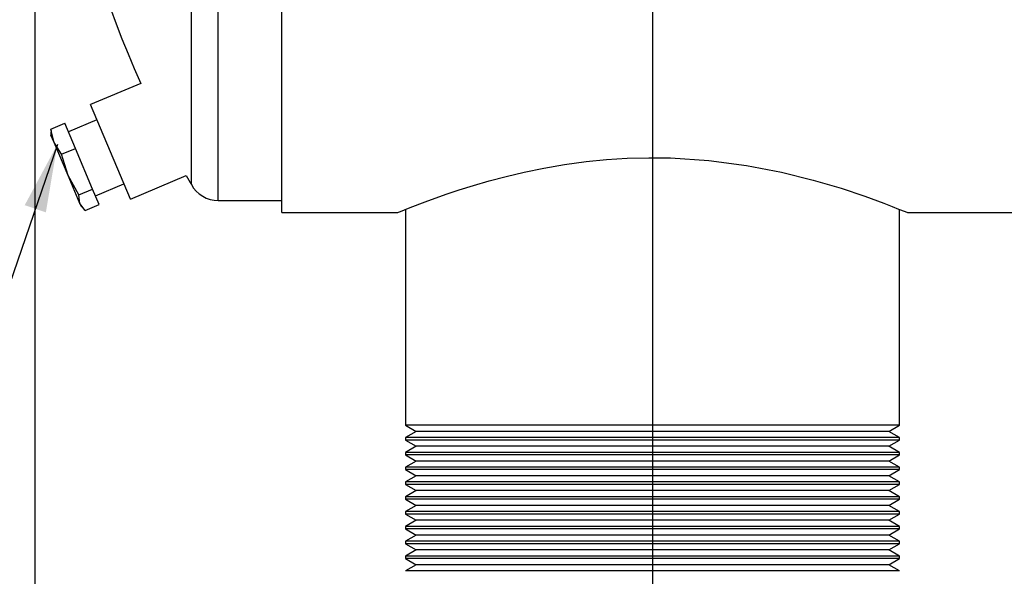
# Model space of a CAD drawing. Units: inches. Extents: x 5 to 105, y 5 to 79.
# Drawn here: x 21 to 29, y 32 to 36 of the extents above; entities that cross this region are included whole.
import ezdxf

# ---------------------------------------------------------------- set-up
doc = ezdxf.new("R2010")
doc.units = ezdxf.units.IN
doc.header["$LTSCALE"] = 10
doc.header["$MEASUREMENT"] = 0
doc.layers.add('FORMAT', color=7, linetype='Continuous')
doc.styles.add('SLDTEXTSTYLE0', font='TXT', dxfattribs={"width": 0.75})
doc.dimstyles.new('SLDDIMSTYLE2', dxfattribs={"dimtxt": 0.833333, "dimasz": 0.55, "dimexe": 0, "dimexo": 0.0625, "dimgap": 0.208333, "dimtad": 0, "dimtih": 1, "dimtoh": 1, "dimdec": 3, "dimrnd": 1e-09, "dimzin": 4, "dimdsep": 46, "dimtxsty": 'SLDTEXTSTYLE0', "dimsah": 1, "dimcen": 0.09, "dimadec": 0, "dimazin": 1, "dimtfac": 1, "dimtdec": 4, "dimtmove": 0, "dimatfit": 0, "dimfxl": 0, "dimfrac": 2, "dimtolj": 1, "dimtzin": 12, "dimarcsym": 0})
doc.dimstyles.new('SLDDIMSTYLE3', dxfattribs={"dimtxt": 0.18, "dimasz": 0.55, "dimexe": 0, "dimexo": 0.0625, "dimgap": 0, "dimtad": 0, "dimtih": 1, "dimtoh": 1, "dimdec": 0, "dimrnd": 1e-09, "dimzin": 0, "dimdsep": 46, "dimtxsty": 'Standard', "dimsah": 1, "dimcen": 0.09, "dimadec": 0, "dimazin": 0, "dimtfac": 0.55, "dimtdec": 0, "dimtofl": 0, "dimtmove": 0, "dimatfit": 3, "dimfxl": 0, "dimfrac": 2, "dimtolj": 1, "dimtzin": 0, "dimarcsym": 0})

# ---------------------------------------------------------------- blocks, each defined once
blk = doc.blocks.new('_D_2')
at = {"layer": 'FORMAT'}
for p, q in [((21.5684, 39.1033), (21.5684, 27.0413)), ((26.5684, 29.1033), (26.5684, 27.0413)), ((21.5684, 27.6663), (20.3184, 27.6663)), ((26.5684, 27.6663), (27.8184, 27.6663))]:
    blk.add_line(p, q, dxfattribs=at)
for points in [[(21.5684, 27.6663), (21.0184, 27.7913), (21.0184, 27.5413)], [(26.5684, 27.6663), (27.1184, 27.5413), (27.1184, 27.7913)]]:
    blk.add_solid(points, dxfattribs=at)
at = {"layer": 'FORMAT', "insert": (22.6834, 28.0785), "char_height": 0.83333, "attachment_point": 1, "style": 'SLDTEXTSTYLE0'}
blk.add_mtext('5.000', dxfattribs=at)

msp = doc.modelspace()

# ---------------------------------------------------------------- linework, layer by layer
at = {"color": 8, "linetype": 'Continuous', "lineweight": 25}
for p, q in [((23.0537, 34.6033), (23.0537, 44.6033)), ((22.8354, 34.7315), (22.8354, 44.4751))]:
    msp.add_line(p, q, dxfattribs=at)
at = {"color": 7, "linetype": 'Continuous', "lineweight": 25}
for p, q in [((23.5684, 34.5055), (23.5684, 39.6028)), ((22.4259, 35.5518), (22.0185, 35.3795)), ((22.3418, 34.615), (22.0185, 35.3795)), ((21.6979, 35.1814), (21.8107, 35.2291)), ((21.8971, 35.0248), (21.8107, 35.2291)), ((22.0706, 35.2563), (21.8403, 35.1589)), ((21.6978, 35.1607), (21.6992, 35.1332)), ((21.7249, 35.0724), (21.6979, 35.1814)), ((21.6979, 35.1814), (21.701, 35.1608)), ((21.7249, 35.0724), (21.6992, 35.1332)), ((21.8377, 34.8057), (21.7249, 35.0724)), ((21.7843, 34.9772), (21.7249, 35.0724)), ((21.7843, 34.9772), (21.8971, 35.0248)), ((22.0363, 34.6957), (21.8971, 35.0248)), ((21.8377, 34.8057), (21.7843, 34.9772)), ((21.9235, 34.648), (21.8377, 34.8057)), ((21.9337, 34.5787), (21.8377, 34.8057)), ((22.3418, 34.615), (22.7941, 34.8063)), ((21.9235, 34.648), (22.0363, 34.6957)), ((22.0891, 34.5707), (22.0363, 34.6957)), ((22.0594, 34.6409), (22.2897, 34.7382)), ((21.9337, 34.5787), (21.9235, 34.648)), ((23.0537, 34.6033), (23.5684, 34.6033)), ((21.9764, 34.523), (21.9337, 34.5787)), ((21.9427, 34.5575), (21.9337, 34.5787)), ((21.9427, 34.5575), (21.9614, 34.5374)), ((21.9764, 34.523), (22.0891, 34.5707)), ((24.5684, 34.5309), (24.5684, 32.7833)), ((28.5684, 32.7833), (28.5684, 34.5309)), ((23.5684, 34.5055), (24.5064, 34.5055)), ((24.5059, 34.5055), (24.5059, 34.5052)), ((28.6311, 34.5055), (57.5684, 34.5055)), ((24.5684, 32.7833), (24.655, 32.7333)), ((26.5684, 32.7833), (24.5684, 32.7833)), ((28.5684, 32.7833), (26.5684, 32.7833)), ((28.4818, 32.7333), (28.5684, 32.7833)), ((24.655, 32.7333), (24.5684, 32.6833)), ((24.5684, 32.6833), (24.5684, 32.6633)), ((26.5684, 32.6833), (24.5684, 32.6833)), ((26.5684, 32.7333), (24.655, 32.7333)), ((28.4818, 32.7333), (26.5684, 32.7333)), ((28.5684, 32.6833), (26.5684, 32.6833)), ((28.5684, 32.6833), (28.4818, 32.7333)), ((28.5684, 32.6633), (28.5684, 32.6833)), ((24.5684, 32.6633), (24.655, 32.6133)), ((26.5684, 32.6633), (24.5684, 32.6633)), ((24.655, 32.6133), (24.5684, 32.5633)), ((26.5684, 32.6133), (24.655, 32.6133)), ((28.5684, 32.6633), (26.5684, 32.6633)), ((28.4818, 32.6133), (26.5684, 32.6133)), ((28.4818, 32.6133), (28.5684, 32.6633)), ((28.5684, 32.5633), (28.4818, 32.6133)), ((24.5684, 32.5633), (24.5684, 32.5433)), ((26.5684, 32.5633), (24.5684, 32.5633)), ((24.5684, 32.5433), (24.655, 32.4933)), ((26.5684, 32.5433), (24.5684, 32.5433)), ((28.5684, 32.5633), (26.5684, 32.5633)), ((28.5684, 32.5433), (26.5684, 32.5433)), ((28.4818, 32.4933), (28.5684, 32.5433)), ((28.5684, 32.5433), (28.5684, 32.5633)), ((24.655, 32.4933), (24.5684, 32.4433)), ((24.5684, 32.4433), (24.5684, 32.4233)), ((26.5684, 32.4433), (24.5684, 32.4433)), ((26.5684, 32.4933), (24.655, 32.4933)), ((28.4818, 32.4933), (26.5684, 32.4933)), ((28.5684, 32.4433), (26.5684, 32.4433)), ((28.5684, 32.4433), (28.4818, 32.4933)), ((28.5684, 32.4233), (28.5684, 32.4433)), ((24.5684, 32.4233), (24.655, 32.3733)), ((26.5684, 32.4233), (24.5684, 32.4233)), ((24.655, 32.3733), (24.5684, 32.3233)), ((26.5684, 32.3733), (24.655, 32.3733)), ((28.5684, 32.4233), (26.5684, 32.4233)), ((28.4818, 32.3733), (26.5684, 32.3733)), ((28.4818, 32.3733), (28.5684, 32.4233)), ((28.5684, 32.3233), (28.4818, 32.3733)), ((24.5684, 32.3233), (24.5684, 32.3033)), ((26.5684, 32.3233), (24.5684, 32.3233)), ((24.5684, 32.3033), (24.655, 32.2533)), ((26.5684, 32.3033), (24.5684, 32.3033)), ((28.5684, 32.3233), (26.5684, 32.3233)), ((28.5684, 32.3033), (26.5684, 32.3033)), ((28.4818, 32.2533), (28.5684, 32.3033)), ((28.5684, 32.3033), (28.5684, 32.3233)), ((24.655, 32.2533), (24.5684, 32.2033)), ((24.5684, 32.2033), (24.5684, 32.1833)), ((26.5684, 32.2033), (24.5684, 32.2033)), ((26.5684, 32.2533), (24.655, 32.2533)), ((28.4818, 32.2533), (26.5684, 32.2533)), ((28.5684, 32.2033), (26.5684, 32.2033)), ((28.5684, 32.2033), (28.4818, 32.2533)), ((28.5684, 32.1833), (28.5684, 32.2033)), ((24.5684, 32.1833), (24.655, 32.1333)), ((26.5684, 32.1833), (24.5684, 32.1833)), ((24.655, 32.1333), (24.5684, 32.0833)), ((26.5684, 32.1333), (24.655, 32.1333)), ((28.5684, 32.1833), (26.5684, 32.1833)), ((28.4818, 32.1333), (26.5684, 32.1333)), ((28.4818, 32.1333), (28.5684, 32.1833)), ((28.5684, 32.0833), (28.4818, 32.1333)), ((24.5684, 32.0833), (24.5684, 32.0633)), ((26.5684, 32.0833), (24.5684, 32.0833)), ((24.5684, 32.0633), (24.655, 32.0133)), ((26.5684, 32.0633), (24.5684, 32.0633)), ((28.5684, 32.0833), (26.5684, 32.0833)), ((28.5684, 32.0633), (26.5684, 32.0633)), ((28.4818, 32.0133), (28.5684, 32.0633)), ((28.5684, 32.0633), (28.5684, 32.0833)), ((24.655, 32.0133), (24.5684, 31.9633)), ((24.5684, 31.9633), (24.5684, 31.9433)), ((26.5684, 31.9633), (24.5684, 31.9633)), ((26.5684, 32.0133), (24.655, 32.0133)), ((28.4818, 32.0133), (26.5684, 32.0133)), ((28.5684, 31.9633), (26.5684, 31.9633)), ((28.5684, 31.9633), (28.4818, 32.0133)), ((28.5684, 31.9433), (28.5684, 31.9633)), ((24.5684, 31.9433), (24.655, 31.8933)), ((26.5684, 31.9433), (24.5684, 31.9433)), ((24.655, 31.8933), (24.5684, 31.8433)), ((26.5684, 31.8933), (24.655, 31.8933)), ((28.5684, 31.9433), (26.5684, 31.9433)), ((28.4818, 31.8933), (26.5684, 31.8933)), ((28.4818, 31.8933), (28.5684, 31.9433)), ((28.5684, 31.8433), (28.4818, 31.8933)), ((24.5684, 31.8433), (24.5684, 31.8233)), ((26.5684, 31.8433), (24.5684, 31.8433)), ((24.5684, 31.8233), (24.655, 31.7733)), ((26.5684, 31.8233), (24.5684, 31.8233)), ((28.5684, 31.8433), (26.5684, 31.8433)), ((28.5684, 31.8233), (26.5684, 31.8233)), ((28.4818, 31.7733), (28.5684, 31.8233)), ((28.5684, 31.8233), (28.5684, 31.8433)), ((24.655, 31.7733), (24.5684, 31.7233)), ((24.5684, 31.7233), (24.5684, 31.7033)), ((26.5684, 31.7233), (24.5684, 31.7233)), ((26.5684, 31.7733), (24.655, 31.7733)), ((28.4818, 31.7733), (26.5684, 31.7733)), ((28.5684, 31.7233), (26.5684, 31.7233)), ((28.5684, 31.7233), (28.4818, 31.7733)), ((28.5684, 31.7033), (28.5684, 31.7233)), ((24.5684, 31.7033), (24.655, 31.6533)), ((26.5684, 31.7033), (24.5684, 31.7033)), ((24.655, 31.6533), (24.5684, 31.6033)), ((26.5684, 31.6533), (24.655, 31.6533)), ((28.5684, 31.7033), (26.5684, 31.7033)), ((28.4818, 31.6533), (26.5684, 31.6533)), ((28.4818, 31.6533), (28.5684, 31.7033)), ((28.5684, 31.6033), (28.4818, 31.6533)), ((26.5684, 31.6033), (24.5684, 31.6033)), ((28.5684, 31.6033), (26.5684, 31.6033))]:
    msp.add_line(p, q, dxfattribs=at)
at = {"color": 7, "linetype": 'Continuous', "lineweight": 25, "flags": 128}
msp.add_lwpolyline([(24.5064, 34.5057), (24.5114, 34.5077), (24.5296, 34.5152), (24.5614, 34.5281), (24.6064, 34.5461), (24.7286, 34.5931), (24.8991, 34.6543), (25.0031, 34.689), (25.1181, 34.7251), (25.2455, 34.7622), (25.3833, 34.7987), (25.5306, 34.8336), (25.6872, 34.8658), (25.855, 34.8946), (26.0306, 34.9185), (26.1948, 34.9348), (26.3633, 34.9454), (26.5378, 34.9499), (26.7142, 34.9477), (27.0234, 34.9274), (27.3284, 34.8872), (27.6111, 34.8325), (27.8678, 34.7687), (28.094, 34.7018), (28.2855, 34.6377), (28.4415, 34.5805), (28.5072, 34.5552), (28.5598, 34.5344), (28.6125, 34.513), (28.6309, 34.5055), (28.6309, 34.5055)], dxfattribs=at)
at = {"color": 7, "linetype": 'Continuous', "lineweight": 25}
for centre, radius, start, end in [((31.5684, 39.6033), 10, 180, 203.90056), ((31.5684, 39.6033), 10, 208.66568, 209.15537), ((23.0537, 34.8533), 0.25, 209.15537, 270)]:
    msp.add_arc(centre, radius, start, end, dxfattribs=at)
at = {"layer": 'FORMAT'}
msp.add_line((26.5684, 39.6033), (26.5684, 29.6033), dxfattribs=at)

# ---------------------------------------------------------------- dimensions: what is measured, and where the dimension line sits
dim = msp.add_linear_dim(base=(26.5684, 27.6663), p1=(21.5684, 39.6033), p2=(26.5684, 29.6033), dimstyle='SLDDIMSTYLE2', dxfattribs=at)
dim.commit()
dim.dimension.update_dxf_attribs({"geometry": '_D_2', "text_midpoint": (24.0684, 27.6663), "dimtype": 160})

# ---------------------------------------------------------------- leaders
msp.add_leader([(21.7508, 35.0565), (19.6417, 28.9081), (17.1811, 28.9081)], dimstyle='SLDDIMSTYLE3', dxfattribs=at)

doc.saveas('drawing.dxf')
